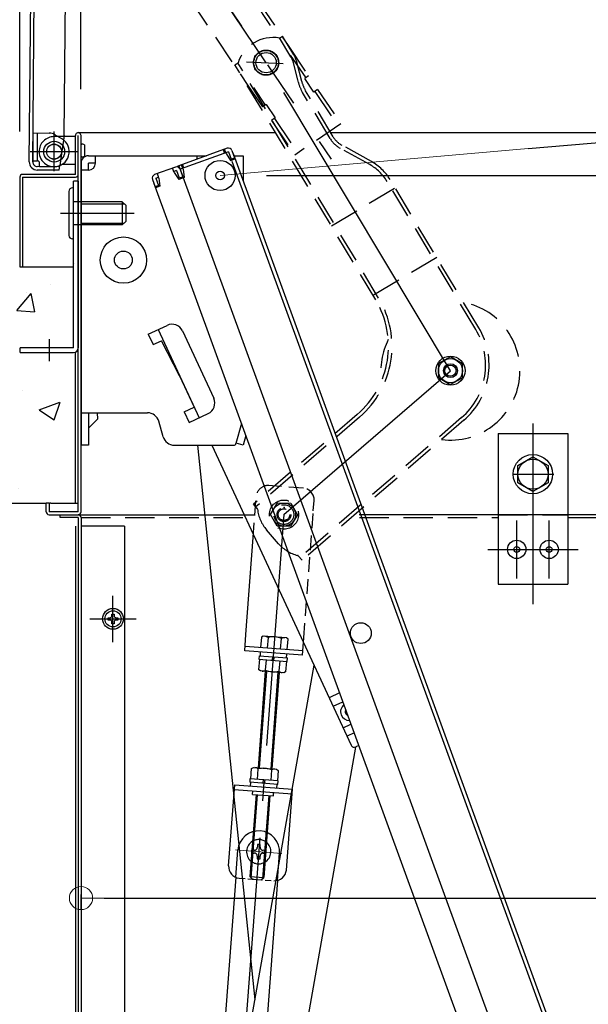
# Model space of a CAD drawing. Extents: x -4891 to -891, y -204 to 2566.
# Drawn here: x -3146 to -3023, y 1721 to 1934 of the extents above; entities that cross this region are included whole.
import ezdxf

# ---------------------------------------------------------------- set-up
doc = ezdxf.new("R2010")
doc.units = 0
doc.header["$LTSCALE"] = 10
doc.header["$MEASUREMENT"] = 0
for name, pattern in [('CENTER', [12, 5, -0.8, 0.4, -0.8, 5]), ('HIDDEN', [9.525, 6.35, -3.175]), ('HIDDEN2', [0.1875, 0.125, -0.0625]), ('KIN-CENTER3', [10, 7, -1, 1, -1]), ('KIN-HIDDEN2', [4.5, 3, -1.5]), ('KIN-HIDDEN3', [2, 1.5, -0.5])]:
    doc.linetypes.add(name, pattern=pattern)
doc.layers.get('0').update_dxf_attribs({"color": 4, "linetype": 'CONTINUOUS'})
doc.layers.get('DEFPOINTS').update_dxf_attribs({"linetype": 'CONTINUOUS'})
for name, color, linetype in [('02壁', 9, 'CONTINUOUS'), ('2', 4, 'CONTINUOUS'), ('CYA_M', 4, 'CONTINUOUS'), ('CYA_SSD', 134, 'KIN-HIDDEN2'), ('GRE_M', 3, 'CONTINUOUS'), ('HIDDEN', 3, 'HIDDEN'), ('ke-su', 7, 'CONTINUOUS'), ('MAZ_M', 6, 'CONTINUOUS'), ('MAZ_SS', 214, 'CONTINUOUS'), ('PARTS2', 210, 'KIN-HIDDEN3'), ('PARTS_SIN', 171, 'KIN-CENTER3'), ('RED_M', 1, 'CONTINUOUS'), ('rink1', 7, 'CONTINUOUS'), ('YEL_SSD', 53, 'KIN-HIDDEN2'), ('ナベ小ネジ', 7, 'CONTINUOUS'), ('中心線', 230, 'CENTER'), ('平座金', 7, 'CONTINUOUS'), ('本体受け', 7, 'CONTINUOUS')]:
    doc.layers.add(name, color=color, linetype=linetype)
doc.layers.add('CENTER', color=5, linetype='CENTER', lineweight=18)
doc.layers.add('SUNPOU', color=7, linetype='CONTINUOUS', lineweight=18)
doc.styles.get("Standard").update_dxf_attribs({"font": 'simplex.shx', "width": 0.7, "bigfont": 'bigfont.shx'})
doc.dimstyles.new('一般寸法', dxfattribs={"dimscale": 5, "dimtxt": 3.5, "dimasz": 1, "dimexe": 0.5, "dimexo": 2, "dimgap": 0.5, "dimtad": 1, "dimzin": 9, "dimdsep": 46, "dimtxsty": 'Standard', "dimblk1": 'ORIGIN', "dimblk2": 'ORIGIN', "dimsah": 1, "dimcen": 1, "dimclrd": 11, "dimclre": 11, "dimclrt": 2, "dimadec": 0, "dimazin": 2, "dimtfac": 1, "dimtmove": 2, "dimatfit": 3, "dimldrblk": 'OPEN', "dimfxl": 0, "dimtolj": 1, "dimtzin": 9, "dimarcsym": 0})

# ---------------------------------------------------------------- blocks, each defined once
blk = doc.blocks.new('_ORIGIN')
at = {"color": 0, "linetype": 'ByBlock'}
blk.add_line((0, 0), (-1, 0), dxfattribs=at)
blk.add_circle((0, 0), 0.5, dxfattribs=at)
blk = doc.blocks.new('*D48')
at = {"layer": 'DEFPOINTS', "color": 0}
for p in [(-3204.33, 1900.73), (-3145.25, 1900.73), (-3165.42, 1898.23)]:
    blk.add_point(p, dxfattribs=at)
at = {"layer": 'SUNPOU', "color": 11, "lineweight": -2}
for p, q in [((-3204.33, 1905.73), (-3204.33, 1910.73)), ((-3155.25, 1900.73), (-3206.83, 1900.73)), ((-3204.33, 1898.23), (-3204.33, 1900.73)), ((-3175.42, 1898.23), (-3206.83, 1898.23)), ((-3204.33, 1893.23), (-3204.33, 1888.23))]:
    blk.add_line(p, q, dxfattribs=at)
at = {"layer": 'SUNPOU', "color": 11, "lineweight": -2, "xscale": 5, "yscale": 5, "zscale": 5}
for p, rotation in [((-3204.33, 1900.73), 270), ((-3204.33, 1898.23), 90)]:
    blk.add_blockref('_ORIGIN', p, dxfattribs=dict(at, rotation=rotation))
at = {"layer": 'SUNPOU', "color": 2, "insert": (-3209.38, 1908.23), "char_height": 17.5, "attachment_point": 5, "rotation": 90}
blk.add_mtext('\\A1;5', dxfattribs=at)
blk = doc.blocks.new('_OPEN')
at = {"color": 0, "linetype": 'ByBlock'}
for p, q in [((-1, 0.167), (0, 0)), ((0, 0), (-1, -0.167)), ((0, 0), (-1, 0))]:
    blk.add_line(p, q, dxfattribs=at)
blk = doc.blocks.new('*D49')
at = {"layer": 'DEFPOINTS', "color": 0}
for p in [(-3165.42, 1898.23), (-3204.33, 1602.16), (-3140.7, 1602.16)]:
    blk.add_point(p, dxfattribs=at)
at = {"layer": 'SUNPOU', "color": 11, "lineweight": -2}
for p, q in [((-3175.42, 1898.23), (-3206.83, 1898.23)), ((-3204.33, 1893.23), (-3204.33, 1607.16)), ((-3150.7, 1602.16), (-3206.83, 1602.16))]:
    blk.add_line(p, q, dxfattribs=at)
at = {"layer": 'SUNPOU', "color": 11, "lineweight": -2, "xscale": 5, "yscale": 5, "zscale": 5}
for p, rotation in [((-3204.33, 1898.23), 90), ((-3204.33, 1602.16), 270)]:
    blk.add_blockref('_ORIGIN', p, dxfattribs=dict(at, rotation=rotation))
at = {"layer": 'SUNPOU', "color": 2, "insert": (-3215.58, 1750.2), "char_height": 17.5, "attachment_point": 5, "rotation": 90}
blk.add_mtext('\\A1;H', dxfattribs=at)
blk = doc.blocks.new('*D51')
at = {"layer": 'DEFPOINTS', "color": 0}
for p in [(-2832.65, 1782.23), (-3132.65, 1755.2), (-2832.65, 1744.43)]:
    blk.add_point(p, dxfattribs=at)
at = {"layer": 'SUNPOU', "color": 11, "lineweight": -2}
for p, q in [((-2832.65, 1772.23), (-2832.65, 1741.93)), ((-3132.65, 1745.2), (-3132.65, 1741.93)), ((-3127.65, 1744.43), (-2837.65, 1744.43))]:
    blk.add_line(p, q, dxfattribs=at)
at = {"layer": 'SUNPOU', "color": 11, "lineweight": -2, "xscale": 5, "yscale": 5, "zscale": 5, "rotation": 180}
blk.add_blockref('_ORIGIN', (-3132.65, 1744.43), dxfattribs=at)
at = {"layer": 'SUNPOU', "color": 11, "lineweight": -2, "xscale": 5, "yscale": 5, "zscale": 5}
blk.add_blockref('_ORIGIN', (-2832.65, 1744.43), dxfattribs=at)
at = {"layer": 'SUNPOU', "color": 2, "insert": (-2982.65, 1755.68), "char_height": 17.5, "attachment_point": 5}
blk.add_mtext('\\A1;600', dxfattribs=at)
blk = doc.blocks.new('*D73')
at = {"layer": 'DEFPOINTS', "color": 0}
for p in [(-3102.65, 1900.48), (-2933.24, 500.58), (-2687.42, 500.58)]:
    blk.add_point(p, dxfattribs=at)
at = {"layer": 'SUNPOU', "color": 11, "lineweight": -2}
for p, q in [((-3092.65, 1900.48), (-2684.92, 1900.48)), ((-2687.42, 1895.48), (-2687.42, 505.58)), ((-2923.24, 500.58), (-2684.92, 500.58))]:
    blk.add_line(p, q, dxfattribs=at)
at = {"layer": 'SUNPOU', "color": 11, "lineweight": -2, "xscale": 5, "yscale": 5, "zscale": 5}
for p, rotation in [((-2687.42, 1900.48), 90), ((-2687.42, 500.58), 270)]:
    blk.add_blockref('_ORIGIN', p, dxfattribs=dict(at, rotation=rotation))
at = {"layer": 'SUNPOU', "color": 2, "insert": (-2698.67, 1200.53), "char_height": 17.5, "attachment_point": 5, "rotation": 90}
blk.add_mtext('\\A1;2800', dxfattribs=at)
blk = doc.blocks.new('*D63')
at = {"layer": 'DEFPOINTS', "color": 0}
for p in [(-2927.02, 1915.84), (-3046.11, 1905.42), (-2923.28, 501.45)]:
    blk.add_point(p, dxfattribs=at)
at = {"layer": 'SUNPOU', "color": 11, "lineweight": -2}
for p, q in [((-3036.15, 1906.3), (-2924.53, 1916.06)), ((-2804.63, 516.85), (-2926.59, 1910.86)), ((-2913.31, 502.32), (-2801.7, 512.09))]:
    blk.add_line(p, q, dxfattribs=at)
at = {"layer": 'SUNPOU', "color": 11, "lineweight": -2, "xscale": 5, "yscale": 5, "zscale": 5}
for p, rotation in [((-2927.02, 1915.84), 94.99999999999979), ((-2804.19, 511.87), 274.9999999999998)]:
    blk.add_blockref('_ORIGIN', p, dxfattribs=dict(at, rotation=rotation))
at = {"layer": 'SUNPOU', "color": 2, "insert": (-2854.4, 1214.84), "char_height": 17.5, "attachment_point": 5, "rotation": 275}
blk.add_mtext('\\A1;2819', dxfattribs=at)
blk = doc.blocks.new('*D64')
at = {"layer": 'DEFPOINTS', "color": 0}
for p in [(-2973.06, 1911.82), (-3046.18, 1905.42), (-3027.95, 1697.04)]:
    blk.add_point(p, dxfattribs=at)
at = {"layer": 'SUNPOU', "color": 11, "lineweight": -2}
for p, q in [((-3036.21, 1906.29), (-2970.57, 1912.03)), ((-2955.26, 1708.42), (-2972.62, 1906.83)), ((-3017.98, 1697.91), (-2952.34, 1703.66))]:
    blk.add_line(p, q, dxfattribs=at)
at = {"layer": 'SUNPOU', "color": 11, "lineweight": -2, "xscale": 5, "yscale": 5, "zscale": 5}
for p, rotation in [((-2973.06, 1911.82), 95.0000000000001), ((-2954.83, 1703.44), 275.0000000000001)]:
    blk.add_blockref('_ORIGIN', p, dxfattribs=dict(at, rotation=rotation))
at = {"layer": 'SUNPOU', "color": 2, "insert": (-2952.74, 1808.61), "char_height": 17.5, "attachment_point": 5, "rotation": 275}
blk.add_mtext('\\A1;418', dxfattribs=at)
blk = doc.blocks.new('*D80')
at = {"layer": 'DEFPOINTS', "color": 0}
for p in [(-2832.65, 2313.97), (-3132.65, 1909.13), (-2832.65, 1909.13)]:
    blk.add_point(p, dxfattribs=at)
at = {"layer": 'SUNPOU', "color": 11, "lineweight": -2}
for p, q in [((-3132.65, 1919.13), (-3132.65, 2316.47)), ((-2832.65, 1919.13), (-2832.65, 2316.47)), ((-3127.65, 2313.97), (-2837.65, 2313.97))]:
    blk.add_line(p, q, dxfattribs=at)
at = {"layer": 'SUNPOU', "color": 11, "lineweight": -2, "xscale": 5, "yscale": 5, "zscale": 5, "rotation": 180}
blk.add_blockref('_ORIGIN', (-3132.65, 2313.97), dxfattribs=at)
at = {"layer": 'SUNPOU', "color": 11, "lineweight": -2, "xscale": 5, "yscale": 5, "zscale": 5}
blk.add_blockref('_ORIGIN', (-2832.65, 2313.97), dxfattribs=at)
at = {"layer": 'SUNPOU', "color": 2, "insert": (-2982.65, 2325.22), "char_height": 17.5, "attachment_point": 5}
blk.add_mtext('\\A1;開口寸法\u3000600', dxfattribs=at)
blk = doc.blocks.new('*D81')
at = {"layer": 'DEFPOINTS', "color": 0}
for p in [(-2819.45, 2354.05), (-3145.85, 1899.96), (-2819.45, 1900)]:
    blk.add_point(p, dxfattribs=at)
at = {"layer": 'SUNPOU', "color": 11, "lineweight": -2}
for p, q in [((-3145.85, 1909.96), (-3145.85, 2356.55)), ((-2819.45, 1910), (-2819.45, 2356.55)), ((-3140.85, 2354.05), (-2824.45, 2354.05))]:
    blk.add_line(p, q, dxfattribs=at)
at = {"layer": 'SUNPOU', "color": 11, "lineweight": -2, "xscale": 5, "yscale": 5, "zscale": 5, "rotation": 180}
blk.add_blockref('_ORIGIN', (-3145.85, 2354.05), dxfattribs=at)
at = {"layer": 'SUNPOU', "color": 11, "lineweight": -2, "xscale": 5, "yscale": 5, "zscale": 5}
blk.add_blockref('_ORIGIN', (-2819.45, 2354.05), dxfattribs=at)
at = {"layer": 'SUNPOU', "color": 2, "insert": (-2982.65, 2365.3), "char_height": 17.5, "attachment_point": 5}
blk.add_mtext('\\A1;枠寸法\u3000653', dxfattribs=at)

msp = doc.modelspace()

# ---------------------------------------------------------------- hatches: boundary and pattern name
at = {"layer": '02壁', "linetype": 'Continuous', "ltscale": 0.5}
h = msp.add_hatch(dxfattribs=at)
h.set_pattern_fill('AR-CONC', color=256, scale=0.25, style=0)
h.set_pattern_definition([(50, (-2459.42, -3311.076), (45.54617, -3.98477), [4.7625, -52.3875]), (355, (-2459.42, -3311.076), (-8.8107, 47.76416), [3.81, -41.91]), (100.451, (-2455.625, -3311.408), (36.73563, 43.77917), [4.0475, -44.5225]), (46.1842, (-2459.42, -3298.376), (67.76976, -10.5106), [7.14375, -78.58125]), (96.6356, (-2453.77, -3299.25), (59.3511, 61.8564), [6.07125, -66.78375]), (351.184, (-2459.42, -3298.376), (59.35115, 61.8563), [5.715, -62.865]), (21, (-2453.07, -3301.55), (37.90372, -25.56638), [4.7625, -52.3875]), (326, (-2453.07, -3301.55), (15.4505, 46.047), [3.81, -41.91]), (71.4514, (-2449.91, -3303.68), (53.35412, 20.4807), [4.0475, -44.5225]), (37.5, (-2459.42, -3311.076), (0.77215, 21.13876), [0, -41.402, 0, -42.545, 0, -42.06875]), (7.5, (-2459.42, -3311.076), (16.70492, 25.04514), [0, -24.257, 0, -40.4495, 0, -16.03375]), (327.5, (-2473.581, -3311.076), (33.89765, -1.432186), [0, -15.875, 0, -49.53, 0, -65.7225]), (317.5, (-2479.93, -3311.076), (37.0323, 6.35662), [0, -20.6375, 0, -32.893, 0, -46.6725])])
h.paths.add_polyline_path([(-3263.152, 1896.1631), (-3303.6326, 1896.1631), (-3303.6326, 1829.6631), (-3196.652, 1829.6631)])
h.paths.add_polyline_path([(-3252.9699, 1896.1631), (-3263.152, 1896.1631), (-3196.652, 1829.6631), (-3186.4703, 1829.6631)])
h.paths.add_polyline_path([(-3242.7877, 1896.1631), (-3252.9699, 1896.1631), (-3186.4703, 1829.6631), (-3176.2881, 1829.6631)])
h.paths.add_polyline_path([(-3134.2964, 1880.9131), (-3145.9464, 1880.9131), (-3145.9464, 1896.1631), (-3242.7877, 1896.1631), (-3176.2881, 1829.6631), (-3140.1964, 1829.6631), (-3140.1964, 1829.9131), (-3139.5964, 1829.9131), (-3139.5964, 1829.8296, -0.10324372), (-3139.1964, 1829.9131), (-3133.2964, 1829.9131), (-3133.2964, 1833.0381), (-3133.6589, 1832.4103), (-3136.1839, 1832.4103), (-3136.4771, 1832.9181, -0.94585253), (-3136.4771, 1839.408), (-3136.1839, 1839.9159), (-3133.6589, 1839.9159), (-3133.2964, 1839.288), (-3133.2964, 1892.4784), (-3134.2964, 1892.4784), (-3134.2964, 1886.9131)])
h.paths.add_polyline_path([(-3251.0012, 1852.1392), (-3251.0012, 1876.1869), (-3236.0012, 1876.1869), (-3236.0012, 1852.1392)], flags=25)

# ---------------------------------------------------------------- linework, layer by layer
for p, q in [((-3143.8158, 1903.4252), (-3141.0888, 2215.9133)), ((-3143.0658, 1903.4186), (-3140.3388, 2215.9067)), ((-3136.2658, 1909.128), (-3135.7802, 1964.7624)), ((-3143.0113, 1909.6684), (-3139.5114, 1909.6379)), ((-3142.0637, 1903.6599), (-3142.0113, 1909.6597)), ((-3138.4464, 1901.4283), (-3138.4464, 1909.9665)), ((-3136.2658, 1909.128), (-3136.2563, 1910.2095)), ((-3133.2464, 1909.7284), (-3090.6748, 1909.7284)), ((-3078.7916, 1909.7284), (-2832.0464, 1909.7284)), ((-3134.4464, 1908.8784), (-3138.4464, 1908.8784)), ((-3136.7969, 1908.4291), (-3138.2644, 1909.292)), ((-3136.2658, 1909.128), (-3137.1875, 1902.6321)), ((-3133.8464, 1900.7284), (-3133.8464, 1909.1284)), ((-3133.2464, 1827.8284), (-3133.2464, 1909.1284)), ((-3132.6464, 1827.8284), (-3132.6464, 1909.1284)), ((-3101.1145, 1906.3569), (-3111.5451, 1902.5604)), ((-3100.8409, 1905.6051), (-3111.2715, 1901.8087)), ((-3101.6632, 1905.3058), (-3101.9368, 1906.0576)), ((-3101.4282, 1905.3913), (-3101.7018, 1906.1431)), ((-3101.3598, 1905.2034), (-3101.4282, 1905.3913)), ((-3100.8409, 1905.6051), (-3100.2595, 1904.0076)), ((-3100.0892, 1905.8787), (-3099.5077, 1904.2812)), ((-3099.8498, 1905.2209), (-3028.0768, 1708.0264)), ((-3143.0637, 1903.6686), (-3142.0637, 1903.6599)), ((-3141.5746, 1902.4056), (-3141.5681, 1903.1556)), ((-3132.6464, 1903.1284), (-3132.6464, 1842.2284)), ((-3132.6464, 1903.1284), (-3132.6464, 1842.2284)), ((-3131.0464, 1904.7284), (-3105.5886, 1904.7284)), ((-3131.0464, 1901.6284), (-3131.0464, 1903.1284)), ((-3129.5464, 1903.1284), (-3131.0464, 1903.1284)), ((-3129.5464, 1903.1284), (-3129.5464, 1904.7284)), ((-3107.6464, 1904.7284), (-3107.6464, 1903.9795)), ((-3101.3598, 1905.2034), (-3100.3619, 1903.7043)), ((-3100.3619, 1903.7043), (-3099.4222, 1904.0463)), ((-3100.2595, 1904.0076), (-3099.5077, 1904.2812)), ((-3100.0885, 1903.5378), (-3028.8286, 1707.7528)), ((-3099.6705, 1904.7284), (-3097.6464, 1904.7284)), ((-3097.6464, 1904.7284), (-3097.6464, 1899.1672)), ((-3137.3313, 1901.6185), (-3142.0811, 1901.66)), ((-3137.2248, 1902.3676), (-3142.0746, 1902.41)), ((-3141.5746, 1902.4056), (-3138.4747, 1902.3785)), ((-3137.3313, 1901.6185), (-3137.1875, 1902.6321)), ((-3133.8464, 1902.8784), (-3136.1014, 1902.8784)), ((-3131.0464, 1901.6284), (-3132.6464, 1901.6284)), ((-3112.2969, 1902.2868), (-3116.7604, 1900.6622)), ((-3112.5422, 1901.1334), (-3112.8842, 1902.0731)), ((-3112.0233, 1901.5351), (-3112.6106, 1901.3213)), ((-3112.5422, 1901.1334), (-3111.5443, 1899.6343)), ((-3112.0233, 1901.5351), (-3111.4418, 1899.9376)), ((-3111.5451, 1902.5604), (-3032.3675, 1685.0216)), ((-3111.2715, 1901.8087), (-3110.6901, 1900.2112)), ((-3111.2715, 1901.8087), (-3110.6901, 1900.2112)), ((-3111.0321, 1901.1509), (-3110.6901, 1900.2112)), ((-3110.6842, 1902.0224), (-3110.9578, 1902.7742)), ((-3110.4493, 1902.1079), (-3110.7229, 1902.8597)), ((-3110.6158, 1901.8345), (-3110.6842, 1902.0224)), ((-3110.6158, 1901.8345), (-3110.4166, 1900.0447)), ((-3145.8464, 1900.1284), (-3145.8464, 1880.7284)), ((-3133.8464, 1900.7284), (-3145.2464, 1900.7284)), ((-3145.2464, 1900.1284), (-3145.2464, 1880.7284)), ((-3145.2464, 1900.1284), (-3133.8464, 1900.1284)), ((-3134.2464, 1863.2284), (-3134.2464, 1899.2284)), ((-3133.2464, 1899.2284), (-3134.2464, 1899.2284)), ((-3133.2464, 1899.2284), (-3133.2464, 1863.2284)), ((-3117.2386, 1899.6368), (-3116.6571, 1898.0394)), ((-3116.9991, 1898.9791), (-3038.3345, 1682.8498)), ((-3116.9991, 1898.9791), (-3116.6571, 1898.0394)), ((-3116.4868, 1899.9105), (-3115.8995, 1900.1242)), ((-3116.4868, 1899.9105), (-3115.9054, 1898.313)), ((-3115.8311, 1899.9363), (-3116.1731, 1900.876)), ((-3115.8311, 1899.9363), (-3115.6319, 1898.1465)), ((-3110.4166, 1900.0447), (-3111.5443, 1899.6343)), ((-3111.4418, 1899.9376), (-3110.6901, 1900.2112)), ((-3110.4166, 1900.0447), (-3110.6046, 1899.9763)), ((-3115.9054, 1898.313), (-3116.6571, 1898.0394)), ((-3115.6319, 1898.1465), (-3116.5716, 1897.8044)), ((-3145.8464, 1880.7284), (-3134.2464, 1880.7284)), ((-3118.1593, 1866.2165), (-3114.0776, 1868.1111)), ((-3118.1593, 1866.2165), (-3117.1067, 1863.9489)), ((-3110.7574, 1866.8961), (-3104.0209, 1852.3834)), ((-3117.1067, 1863.9489), (-3115.2848, 1864.7946)), ((-3111.3964, 1857.2284), (-3115.2848, 1864.7946)), ((-3133.8464, 1829.7284), (-3133.8464, 1862.3119)), ((-3111.3964, 1857.2284), (-3108.2386, 1850.4256)), ((-3110.3702, 1849.4362), (-3108.2386, 1850.4256)), ((-3132.6464, 1849.2284), (-3118.2821, 1849.2284)), ((-3131.0464, 1849.2284), (-3131.0464, 1842.2284)), ((-3131.0464, 1845.9288), (-3129.1163, 1847.8589)), ((-3129.1641, 1849.2284), (-3129.1163, 1847.8589)), ((-3110.3702, 1849.4362), (-3109.3176, 1847.1685)), ((-3109.3176, 1847.1685), (-3105.2359, 1849.0632)), ((-3114.9144, 1844.0416), (-3115.8783, 1847.4152)), ((-3098.0536, 1846.9265), (-3099.2131, 1842.599)), ((-3097.0995, 1844.3053), (-3097.656, 1842.2284)), ((-3131.0464, 1842.2284), (-3132.6464, 1842.2284)), ((-3112.5106, 1842.2284), (-3102.6975, 1842.2284)), ((-3112.5106, 1842.2284), (-3099.6961, 1842.2284)), ((-3095.1103, 1722.4742), (-3107.4494, 1842.2284)), ((-3097.656, 1842.2284), (-3099.2015, 1842.6425)), ((-3139.5464, 1829.7284), (-3140.1464, 1829.7284)), ((-3140.1464, 1827.8284), (-3140.1464, 1829.7284)), ((-3139.5464, 1829.7284), (-3139.5464, 1827.8284)), ((-3139.1464, 1829.7284), (-3133.2464, 1829.7284)), ((-3133.2464, 1827.8284), (-3139.5464, 1827.8284)), ((-3139.5464, 1827.2284), (-3132.6464, 1827.2284)), ((-3137.1464, 1826.6284), (-3137.1464, 1827.2284)), ((-3132.6464, 1827.2284), (-3095.1538, 1827.2284)), ((-2832.6464, 1827.2284), (-3072.6421, 1827.2284)), ((-3096.1656, 1716.4893), (-3082.3692, 1794.7326)), ((-3076.8776, 1788.7459), (-3079.1073, 1787.7102)), ((-3078.2811, 1785.8723), (-3076.1859, 1786.8456)), ((-3076.1217, 1781.2233), (-3074.4262, 1782.0109)), ((-3073.7345, 1780.1105), (-3075.2502, 1779.4065)), ((-3073.4043, 1777.0456), (-3084.4265, 1714.5358)), ((-3072.7314, 1777.3545), (-3073.339, 1777.0723)), ((-3096.1918, 1770.1816), (-3096.2478, 1769.4338)), ((-3090.1089, 1769.726), (-3096.1918, 1770.1816)), ((-3093.2743, 1769.9631), (-3093.4621, 1769.225)), ((-3093.0824, 1769.1966), (-3092.8945, 1769.9346)), ((-3090.1649, 1768.9781), (-3090.1089, 1769.726))]:
    msp.add_line(p, q)
at = {"ltscale": 4}
for p, q in [((-3116.0321, 1867.2039), (-3107.1854, 1848.1583)), ((-3104.431, 1842.2284), (-3074.3351, 1777.4365))]:
    msp.add_line(p, q, dxfattribs=at)
for centre, radius in [((-3138.4287, 1905.6284), 2.25), ((-3138.4464, 1905.6284), 1.625), ((-3138.4464, 1905.6284), 1.6), ((-3102.6464, 1900.4784), 3.25), ((-3102.6464, 1900.4784), 0.95), ((-3123.5055, 1882.2246), 5), ((-3123.5055, 1882.2246), 1.925), ((-3072.2897, 1801.651), 2.25)]:
    msp.add_circle(centre, radius)
for centre, radius, start, end in [((-3139.5332, 1907.138), 2.5, 59.500046, 89.5), ((-3133.2464, 1909.1284), 0.6, 359.999985, 179.999985), ((-3138.4464, 1905.6284), 3.25, 90, 180.000015), ((-3138.4464, 1905.6284), 3.25, 269.500015, 59.500122), ((-3138.4464, 1905.6284), 3.25, 180.000015, 294.07074), ((-3100.8409, 1905.6051), 0.8, 20, 110), ((-3142.0659, 1903.4099), 1.75, 179.5, 269.500015), ((-3142.0659, 1903.4099), 1, 179.5, 269.500015), ((-3142.0681, 1903.1599), 0.5, 359.499985, 89.5), ((-3132.2964, 1905.0534), 0.555, 222.941544, 222.942627), ((-3131.0464, 1903.1284), 1.6, 90, 180), ((-3131.0464, 1903.1284), 1.5, 270, 0), ((-3112.0233, 1901.5351), 0.8, 20, 110), ((-3111.2715, 1901.8087), 0.8, 110, 140), ((-3145.2464, 1900.1284), 0.6, 90, 179.999985), ((-3133.8464, 1900.7284), 0.6, 270, 0), ((-3116.4868, 1899.9105), 0.8, 110, 200), ((-3113.025, 1865.8435), 2.5, 24.9, 114.9), ((-3106.2885, 1851.3308), 2.5, 294.9, 24.9), ((-3118.2821, 1846.7284), 2.5, 15.945396, 90), ((-3112.5106, 1844.7284), 2.5, 195.945396, 270), ((-3099.6961, 1842.7284), 0.5, 270, 345), ((-3139.1464, 1828.7284), 1, 90, 113.579727), ((-3139.5464, 1827.8284), 0.6, 179.999985, 270), ((-3133.2464, 1827.8284), 0.6, 270, 0), ((-3074.7753, 1784.6747), 1.875, 128.115895, 271.884105), ((-3074.7753, 1784.6747), 0.875, 151.782153, 248.217847), ((-3073.6549, 1777.7525), 0.75, 204.914913, 294.914913)]:
    msp.add_arc(centre, radius, start, end)
at = {"layer": '02壁'}
msp.add_line((-3092.7211, 1924.8432), (-3133.0555, 1984.7844), dxfattribs=at)
at = {"layer": '02壁', "linetype": 'Continuous', "ltscale": 0.5}
msp.add_line((-3140.1964, 1829.6631), (-3303.6326, 1829.6631), dxfattribs=at)
at = {"layer": '2'}
for p, q in [((-3132.6464, 1903.0631), (-3132.6464, 1842.1631)), ((-3132.6464, 1903.0631), (-3132.6464, 1842.1631)), ((-3132.6464, 1903.0631), (-3132.6464, 1842.1631)), ((-3099.2385, 1748.9149), (-3098.799, 1754.7833)), ((-3090.2636, 1748.2428), (-3089.8242, 1754.1112)), ((-3099.2385, 1748.9149), (-3113.9353, 1553.1726)), ((-3090.2636, 1748.2428), (-3104.9362, 1553.048))]:
    msp.add_line(p, q, dxfattribs=at)
for centre, radius, start, end in [((-3132.2964, 1904.9881), 0.555, 222.941544, 222.942627), ((-3132.2964, 1904.9881), 0.555, 222.941544, 222.942627), ((-3094.3117, 1754.4473), 4.4999, 355.717236, 175.717236)]:
    msp.add_arc(centre, radius, start, end, dxfattribs=at)
at = {"layer": 'CENTER'}
msp.add_line((-3099.2977, 1754.8207), (-3089.3256, 1754.0739), dxfattribs=at)
at = {"layer": 'CYA_M', "linetype": 'Continuous'}
msp.add_line((-3133.8464, 1908.8784), (-3134.4464, 1908.8784), dxfattribs=at)
at = {"layer": 'CYA_M'}
for p, q in [((-3133.8464, 1908.8784), (-3134.4464, 1908.8784)), ((-3133.8464, 1902.8784), (-3133.8464, 1908.8784)), ((-3133.8464, 1902.8784), (-3133.8464, 1908.8784)), ((-3131.8884, 1907.0784), (-3131.8884, 1904.6784)), ((-3131.8884, 1907.0784), (-3131.8884, 1904.6784)), ((-3134.2464, 1863.2284), (-3145.7464, 1863.2284)), ((-3145.7464, 1862.2284), (-3145.7464, 1863.2284)), ((-3145.7464, 1862.2284), (-3134.2464, 1862.2284)), ((-3133.2464, 1826.6284), (-3137.1464, 1826.6284)), ((-3133.2464, 1826.6284), (-3133.2464, 1629.6631)), ((-3132.6464, 1826.6284), (-3132.6464, 1824.7284)), ((-3133.8464, 1824.7284), (-3133.8464, 1637.6631)), ((-3132.6464, 1824.7284), (-3132.6464, 1672.1631)), ((-3123.2464, 1824.7284), (-3132.6464, 1824.7284)), ((-3123.2464, 1824.7284), (-3123.2464, 1672.1631))]:
    msp.add_line(p, q, dxfattribs=at)
for centre, radius, start, end in [((-3132.2934, 1906.7034), 0.555, 42.941544, 129.498291), ((-3132.2934, 1906.7034), 0.555, 42.941544, 129.498291), ((-3132.2934, 1905.0534), 0.555, 230.501694, 317.058441), ((-3132.2934, 1905.0534), 0.555, 230.501694, 317.058441), ((-3136.1014, 1900.3784), 2.5, 90.000015, 114.070572), ((-3134.2464, 1863.2284), 1, 270, 0), ((-3133.2464, 1826.6284), 0.6, 0, 90)]:
    msp.add_arc(centre, radius, start, end, dxfattribs=at)
at = {"layer": 'CYA_SSD'}
msp.add_line((-3088.7412, 1929.676), (-3087.822, 1928.31), dxfattribs=at)
for centre, radius in [((-3092.7211, 1924.8432), 2.725), ((-3092.7223, 1924.8435), 2.65)]:
    msp.add_circle(centre, radius, dxfattribs=at)
at = {"layer": 'GRE_M'}
for p, q in [((-3042.6464, 1844.7284), (-3042.6464, 1812.2284)), ((-3042.6464, 1844.7284), (-3027.6464, 1844.7284)), ((-3027.6464, 1844.7284), (-3027.6464, 1812.2284)), ((-3042.6464, 1812.2284), (-3027.6464, 1812.2284))]:
    msp.add_line(p, q, dxfattribs=at)
at = {"layer": 'HIDDEN', "ltscale": 0.1}
for p, q in [((-3091.3703, 1833.4482), (-3092.1516, 1833.5067)), ((-3090.4873, 1833.3821), (-3091.3703, 1833.4482))]:
    msp.add_line(p, q, dxfattribs=at)
at = {"layer": 'HIDDEN', "ltscale": 0.05}
for p, q in [((-3084.6725, 1832.9466), (-3090.4873, 1833.3821)), ((-3095.4986, 1822.2901), (-3094.8313, 1831.2004)), ((-3082.5325, 1828.0466), (-3082.3662, 1830.2669)), ((-3084.5876, 1800.6034), (-3082.5325, 1828.0466))]:
    msp.add_line(p, q, dxfattribs=at)
at = {"layer": 'HIDDEN', "linetype": 'ByBlock', "ltscale": 0.1}
for p, q in [((-3097.0674, 1801.3409), (-3095.4986, 1822.2901)), ((-3097.333, 1797.7939), (-3097.0674, 1801.3409)), ((-3093.7345, 1800.8103), (-3093.9045, 1798.54)), ((-3093.3321, 1801.0041), (-3093.7345, 1800.8103)), ((-3088.3461, 1800.6307), (-3093.3321, 1801.0041)), ((-3092.2951, 1800.7025), (-3092.4651, 1798.4322)), ((-3089.5865, 1798.2166), (-3089.4164, 1800.487)), ((-3087.9771, 1800.3792), (-3088.3461, 1800.6307)), ((-3088.1471, 1798.1088), (-3087.9771, 1800.3792)), ((-3084.8679, 1796.8604), (-3084.5876, 1800.6034)), ((-3084.8679, 1796.8604), (-3097.333, 1797.7939)), ((-3084.7932, 1797.8577), (-3097.2583, 1798.7911)), ((-3093.9675, 1797.542), (-3094.0273, 1796.7442)), ((-3093.9675, 1797.542), (-3094.0273, 1796.7442)), ((-3093.9675, 1797.542), (-3094.0273, 1796.7442)), ((-3093.9675, 1797.542), (-3094.0273, 1796.7442)), ((-3088.2933, 1796.3146), (-3088.2336, 1797.1124)), ((-3088.2933, 1796.3146), (-3088.2336, 1797.1124)), ((-3088.2933, 1796.3146), (-3088.2336, 1797.1124)), ((-3088.2933, 1796.3146), (-3088.2336, 1797.1124)), ((-3094.265, 1793.7268), (-3094.095, 1795.9971)), ((-3094.265, 1793.7268), (-3094.095, 1795.9971)), ((-3094.265, 1793.7268), (-3094.095, 1795.9971)), ((-3094.265, 1793.7268), (-3094.095, 1795.9971)), ((-3094.2018, 1796.7573), (-3094.2578, 1796.0093)), ((-3094.2018, 1796.7573), (-3094.2578, 1796.0093)), ((-3094.2018, 1796.7573), (-3094.2578, 1796.0093)), ((-3094.2018, 1796.7573), (-3094.2578, 1796.0093)), ((-3094.2578, 1796.0093), (-3088.1748, 1795.5538)), ((-3094.2578, 1796.0093), (-3088.1748, 1795.5538)), ((-3094.2578, 1796.0093), (-3088.1748, 1795.5538)), ((-3094.2578, 1796.0093), (-3088.1748, 1795.5538)), ((-3094.2018, 1796.7573), (-3088.1188, 1796.3016)), ((-3094.2018, 1796.7573), (-3088.1188, 1796.3016)), ((-3094.2018, 1796.7573), (-3088.1188, 1796.3016)), ((-3094.2018, 1796.7573), (-3088.1188, 1796.3016)), ((-3092.8257, 1793.619), (-3092.6556, 1795.8893)), ((-3092.8257, 1793.619), (-3092.6556, 1795.8893)), ((-3092.8257, 1793.619), (-3092.6556, 1795.8893)), ((-3092.8257, 1793.619), (-3092.6556, 1795.8893)), ((-3091.2842, 1796.5387), (-3091.4721, 1795.8007)), ((-3091.2842, 1796.5387), (-3091.4721, 1795.8007)), ((-3091.2842, 1796.5387), (-3091.4721, 1795.8007)), ((-3091.2842, 1796.5387), (-3091.4721, 1795.8007)), ((-3091.0924, 1795.7723), (-3090.9045, 1796.5103)), ((-3091.0924, 1795.7723), (-3090.9045, 1796.5103)), ((-3091.0924, 1795.7723), (-3090.9045, 1796.5103)), ((-3091.0924, 1795.7723), (-3090.9045, 1796.5103)), ((-3089.7769, 1795.6738), (-3089.9473, 1793.3986)), ((-3089.7769, 1795.6738), (-3089.9473, 1793.3986)), ((-3089.7769, 1795.6738), (-3089.9473, 1793.3986)), ((-3089.7769, 1795.6738), (-3089.9473, 1793.3986)), ((-3088.3376, 1795.566), (-3088.5076, 1793.2956)), ((-3088.3376, 1795.566), (-3088.5076, 1793.2956)), ((-3088.3376, 1795.566), (-3088.5076, 1793.2956)), ((-3088.3376, 1795.566), (-3088.5076, 1793.2956)), ((-3088.1748, 1795.5538), (-3088.1188, 1796.3016)), ((-3088.1748, 1795.5538), (-3088.1188, 1796.3016)), ((-3088.1748, 1795.5538), (-3088.1188, 1796.3016)), ((-3088.1748, 1795.5538), (-3088.1188, 1796.3016)), ((-3092.8987, 1793.4005), (-3094.4595, 1772.5588)), ((-3093.896, 1793.4752), (-3094.265, 1793.7268)), ((-3093.896, 1793.4752), (-3094.265, 1793.7268)), ((-3093.896, 1793.4752), (-3094.265, 1793.7268)), ((-3093.896, 1793.4752), (-3094.265, 1793.7268)), ((-3092.6494, 1793.3819), (-3094.2102, 1772.5402)), ((-3088.91, 1793.1018), (-3093.896, 1793.4752)), ((-3088.91, 1793.1018), (-3093.896, 1793.4752)), ((-3088.91, 1793.1018), (-3093.896, 1793.4752)), ((-3088.91, 1793.1018), (-3093.896, 1793.4752)), ((-3090.1564, 1793.1952), (-3091.7172, 1772.3535)), ((-3089.9071, 1793.1765), (-3091.4679, 1772.3348)), ((-3088.5076, 1793.2956), (-3088.91, 1793.1018)), ((-3088.5076, 1793.2956), (-3088.91, 1793.1018)), ((-3088.5076, 1793.2956), (-3088.91, 1793.1018)), ((-3088.5076, 1793.2956), (-3088.91, 1793.1018))]:
    msp.add_line(p, q, dxfattribs=at)
at = {"layer": 'HIDDEN', "ltscale": 0.05}
for centre, start, end in [((-3092.3383, 1831.0137), 85.717236, 175.717236), ((-3084.8592, 1830.4536), 355.717236, 85.717236)]:
    msp.add_arc(centre, 2.5, start, end, dxfattribs=at)
at = {"layer": 'HIDDEN', "linetype": 'ByBlock', "ltscale": 0.1}
for centre, radius, start, end in [((-3093.0935, 1799.7048), 1.2779, 51.332989, 85.717236), ((-3091.1958, 1796.054), 4.7767, 68.129282, 103.30519), ((-3088.7755, 1799.3814), 1.2779, 85.717236, 120.101484), ((-3093.4666, 1794.7246), 1.2779, 265.717236, 300.101484), ((-3093.4666, 1794.7246), 1.2779, 265.717236, 300.101484), ((-3093.4666, 1794.7246), 1.2779, 265.717236, 300.101484), ((-3093.4666, 1794.7246), 1.2779, 265.717236, 300.101484), ((-3091.0463, 1798.0519), 4.7767, 248.129282, 283.30519), ((-3091.0463, 1798.0519), 4.7767, 248.129282, 283.30519), ((-3091.0463, 1798.0519), 4.7767, 248.129282, 283.30519), ((-3091.0463, 1798.0519), 4.7767, 248.129282, 283.30519), ((-3089.1485, 1794.4012), 1.2779, 231.332989, 265.717236), ((-3089.1485, 1794.4012), 1.2779, 231.332989, 265.717236), ((-3089.1485, 1794.4012), 1.2779, 231.332989, 265.717236), ((-3089.1485, 1794.4012), 1.2779, 231.332989, 265.717236)]:
    msp.add_arc(centre, radius, start, end, dxfattribs=at)
at = {"layer": 'ke-su', "color": 3, "linetype": 'HIDDEN', "ltscale": 0.1}
for p, q in [((-3116.6289, 1969.7768), (-3090.0044, 1930.2099)), ((-3115.7546, 1969.8209), (-3088.7412, 1929.676)), ((-3108.9527, 1938.2178), (-3096.6394, 1919.9188)), ((-3089.8392, 1930.1557), (-3089.1539, 1930.5656)), ((-3087.3663, 1926.1193), (-3089.7974, 1930.1804)), ((-3086.7228, 1926.5045), (-3089.1539, 1930.5656)), ((-3087.822, 1928.31), (-3083.5561, 1921.9705)), ((-3087.4985, 1926.4859), (-3084.1783, 1921.5518)), ((-3099.4516, 1924.4061), (-3098.7646, 1924.817)), ((-3069.0779, 1873.6113), (-3099.4516, 1924.4061)), ((-3068.4342, 1873.9962), (-3098.8079, 1924.791)), ((-3085.8852, 1921.1183), (-3086.8084, 1924.775)), ((-3085.0242, 1920.7716), (-3086.0812, 1924.9586)), ((-3085.7514, 1920.588), (-3085.8852, 1921.1183)), ((-3085.11, 1921.1115), (-3085.112, 1921.1194)), ((-3083.5561, 1921.9705), (-3084.3858, 1921.4122)), ((-3082.4318, 1918.5084), (-3084.3858, 1921.4122)), ((-3096.6394, 1919.9188), (-3093.512, 1915.2712)), ((-3095.4386, 1919.4778), (-3092.8897, 1915.6899)), ((-3078.9057, 1908.4575), (-3084.8336, 1918.3745)), ((-3078.2619, 1908.8423), (-3084.1899, 1918.7593)), ((-3081.6021, 1919.0667), (-3082.4318, 1918.5084)), ((-3082.2244, 1918.648), (-3077.1999, 1911.1811)), ((-3081.6021, 1919.0667), (-3076.5777, 1911.5998)), ((-3092.6823, 1915.8294), (-3093.512, 1915.2712)), ((-3092.6823, 1915.8294), (-3090.7284, 1912.9256)), ((-3090.7284, 1912.9256), (-3091.558, 1912.3674)), ((-3091.558, 1912.3674), (-3086.5335, 1904.9005)), ((-3090.9358, 1912.7861), (-3085.9113, 1905.3192)), ((-3076.5777, 1911.5998), (-3086.5335, 1904.9005)), ((-3070.3523, 1902.829), (-3076.7573, 1906.3783)), ((-3069.9888, 1903.485), (-3076.3938, 1907.0343)), ((-3047.4848, 1867.2188), (-3066.6167, 1899.2142)), ((-3046.8411, 1867.6037), (-3065.973, 1899.5991)), ((-3078.6264, 1889.5796), (-3064.8924, 1897.792)), ((-3055.9117, 1882.7729), (-3069.6441, 1874.5582)), ((-3073.0533, 1848.8622), (-3095.4345, 1829.4896)), ((-3072.5625, 1848.2952), (-3094.9437, 1828.9226)), ((-3050.5414, 1848.1797), (-3085.4525, 1817.9587)), ((-3050.0506, 1847.6126), (-3084.9616, 1817.3917)), ((-3094.6134, 1828.537), (-3095.4345, 1829.4896)), ((-3095.0027, 1828.9886), (-3095.0624, 1829.8117)), ((-3091.7468, 1827.2686), (-3090.2816, 1829.7559)), ((-3090.2816, 1829.7559), (-3087.395, 1829.7307)), ((-3087.395, 1829.7307), (-3085.9735, 1827.2182)), ((-3132.6464, 1826.6284), (-3095.1737, 1826.6284)), ((-3090.3253, 1824.7561), (-3091.7468, 1827.2686)), ((-3085.9735, 1827.2182), (-3087.4386, 1824.7309)), ((-3072.5933, 1826.6284), (-3042.6464, 1826.6284)), ((-3027.6464, 1826.6284), (-2870.1464, 1826.6284)), ((-3087.4386, 1824.7309), (-3090.3253, 1824.7561)), ((-3090.0236, 1820.9472), (-3092.6406, 1823.9717)), ((-3084.9616, 1817.3917), (-3085.7879, 1818.3394))]:
    msp.add_line(p, q, dxfattribs=at)
for centre, radius in [((-3088.8601, 1827.2434), 3.15), ((-3088.8601, 1827.2434), 2.5), ((-3088.8602, 1827.2434), 2.125), ((-3088.8601, 1827.2434), 1.5), ((-3088.8601, 1827.2434), 1.25)]:
    msp.add_circle(centre, radius, dxfattribs=at)
for centre, radius, start, end in [((-3091.1811, 1922.2691), 8, 80.343361, 161.428706), ((-3091.6563, 1923.5511), 5.75, 14.168586, 30.906218), ((-3091.6563, 1923.5511), 5, 14.168586, 30.906218), ((-3077.7523, 1922.6074), 8.25, 194.168586, 210.869322), ((-3077.7523, 1922.6074), 7.5, 194.168586, 210.869322), ((-3073.9702, 1911.4077), 5.75, 210.869322, 241.00674), ((-3073.9702, 1911.4077), 5, 210.869322, 241.00674), ((-3075.1994, 1894.0822), 10.75, 30.877531, 61.00674), ((-3075.1994, 1894.0822), 10, 30.877531, 61.00674), ((-3085.8117, 1863.6066), 19.5, 310.878247, 30.878247), ((-3085.8117, 1863.6066), 20.25, 310.878247, 30.878247), ((-3052.9464, 1858.3284), 15, 262.676981, 79.067106), ((-3060.3588, 1859.5207), 15, 310.881268, 30.877531), ((-3060.3588, 1859.5207), 15.75, 310.881268, 30.877531), ((-3052.9464, 1858.3284), 15, 153.445535, 188.30689), ((-3094.7999, 1828.3737), 0.25, 5.780499, 40.878522), ((-3086.5918, 1829.2074), 8, 185.781445, 220.878232), ((-3083.9748, 1826.1829), 8, 220.878232, 255.975018), ((-3085.9744, 1818.1761), 0.25, 40.878522, 75.975507)]:
    msp.add_arc(centre, radius, start, end, dxfattribs=at)
at = {"layer": 'ke-su', "color": 7, "linetype": 'Continuous'}
msp.add_arc((-3132.2964, 1905.0534), 0.555, 222.941544, 222.942627, dxfattribs=at)
at = {"layer": 'ke-su', "color": 3, "linetype": 'HIDDEN', "ltscale": 0.1}
msp.add_point((-3088.8732, 1825.7435), dxfattribs=at)
at = {"layer": 'MAZ_M', "linetype": 'Continuous'}
for p, q in [((-3143.0113, 1909.6684), (-3143.0637, 1903.6686)), ((-3135.2492, 1897.0438), (-3135.2492, 1887.5438)), ((-3134.2464, 1897.7284), (-3134.4992, 1897.7938)), ((-3134.2464, 1886.7284), (-3134.2464, 1897.7284)), ((-3123.7464, 1894.7938), (-3132.6464, 1894.7938)), ((-3122.9964, 1894.0438), (-3123.7464, 1894.7938)), ((-3122.9964, 1894.0438), (-3122.9964, 1890.5438)), ((-3122.9964, 1890.5438), (-3123.7464, 1889.7938)), ((-3123.7464, 1889.7938), (-3132.6464, 1889.7938))]:
    msp.add_line(p, q, dxfattribs=at)
at = {"layer": 'MAZ_M'}
msp.add_line((-3134.2464, 1886.8592), (-3134.4992, 1886.7938), dxfattribs=at)
msp.add_circle((-3092.7223, 1924.8435), 2.2, dxfattribs=at)
at = {"layer": 'MAZ_M', "linetype": 'Continuous'}
msp.add_arc((-3134.4992, 1897.0438), 0.75, 90, 180, dxfattribs=at)
at = {"layer": 'MAZ_M'}
msp.add_arc((-3134.4992, 1887.5438), 0.75, 180, 270, dxfattribs=at)
at = {"layer": 'MAZ_SS', "linetype": 'Continuous'}
for p, q in [((-3123.7464, 1894.7938), (-3123.7464, 1889.7938)), ((-3132.6464, 1894.3888), (-3123.3414, 1894.3888)), ((-3132.6464, 1890.1988), (-3123.3414, 1890.1988))]:
    msp.add_line(p, q, dxfattribs=at)
at = {"layer": 'PARTS2'}
for p, q in [((-3132.6464, 1894.7938), (-3134.2464, 1894.7938)), ((-3132.6464, 1889.7938), (-3134.2464, 1889.7938))]:
    msp.add_line(p, q, dxfattribs=at)
at = {"layer": 'PARTS_SIN'}
for p, q in [((-3137.0844, 1990.7719), (-3078.6802, 1903.9769)), ((-3096.9628, 1925.0118), (-3089.039, 1924.6969)), ((-3052.9464, 1858.3284), (-3092.7211, 1924.8432)), ((-3138.4464, 1902.0184), (-3138.4464, 1909.6634)), ((-3143.5808, 1905.6284), (-3133.2766, 1905.6284)), ((-3142.5314, 1905.6284), (-3136.1364, 1905.6284)), ((-3121.1564, 1892.2938), (-3137.1014, 1892.2938)), ((-3139.4964, 1865.1258), (-3139.4964, 1860.3662)), ((-3088.8601, 1827.2434), (-3052.9464, 1858.3284)), ((-3035.1464, 1846.9203), (-3035.1464, 1807.9249)), ((-3039.5712, 1835.9784), (-3030.6593, 1835.9784)), ((-3038.6464, 1813.4784), (-3038.6464, 1825.9784)), ((-3031.6464, 1813.4784), (-3031.6464, 1825.9784)), ((-3044.8964, 1819.7284), (-3032.3964, 1819.7284)), ((-3037.8964, 1819.7284), (-3025.3964, 1819.7284)), ((-3125.7464, 1799.7284), (-3125.7464, 1809.7284)), ((-3130.7464, 1804.7284), (-3120.7464, 1804.7284))]:
    msp.add_line(p, q, dxfattribs=at)
at = {"layer": 'RED_M', "linetype": 'Continuous'}
for p, q in [((-3052.9202, 1861.3283), (-3055.5313, 1859.851)), ((-3050.3353, 1859.8057), (-3052.9202, 1861.3283)), ((-3055.5313, 1859.851), (-3055.5574, 1856.8511)), ((-3050.3615, 1856.8058), (-3050.3353, 1859.8057)), ((-3055.5574, 1856.8511), (-3052.9726, 1855.3285)), ((-3052.9726, 1855.3285), (-3050.3615, 1856.8058)), ((-3038.3964, 1837.8548), (-3035.1464, 1839.7312)), ((-3035.1464, 1839.7312), (-3031.8963, 1837.8548)), ((-3038.3964, 1834.102), (-3038.3964, 1837.8548)), ((-3031.8963, 1837.8548), (-3031.8963, 1834.102)), ((-3035.1464, 1832.2257), (-3038.3964, 1834.102)), ((-3031.8963, 1834.102), (-3035.1464, 1832.2257)), ((-3125.9964, 1805.7784), (-3125.4964, 1805.7784)), ((-3125.9964, 1805.4159), (-3125.9964, 1805.7784)), ((-3125.4964, 1805.7784), (-3125.4964, 1805.4159)), ((-3126.7964, 1804.4784), (-3126.7964, 1804.9784)), ((-3126.7964, 1804.9784), (-3126.4339, 1804.9784)), ((-3126.4339, 1804.4784), (-3126.7964, 1804.4784)), ((-3125.9964, 1803.6784), (-3125.9964, 1804.0409)), ((-3125.4964, 1803.6784), (-3125.9964, 1803.6784)), ((-3125.4964, 1804.0409), (-3125.4964, 1803.6784)), ((-3125.0589, 1804.9784), (-3124.6964, 1804.9784)), ((-3124.6964, 1804.4784), (-3125.0589, 1804.4784)), ((-3124.6964, 1804.9784), (-3124.6964, 1804.4784))]:
    msp.add_line(p, q, dxfattribs=at)
for centre, radius in [((-3052.9464, 1858.3284), 3.15), ((-3052.9464, 1858.3284), 2.5981), ((-3052.9464, 1858.3284), 1.5), ((-3052.9464, 1858.3284), 1.2), ((-3035.1464, 1835.9784), 4.25), ((-3035.1464, 1835.9784), 3.25), ((-3125.7464, 1804.7284), 2.25), ((-3125.7464, 1804.7284), 1.75)]:
    msp.add_circle(centre, radius, dxfattribs=at)
at = {"layer": 'RED_M'}
for centre, radius in [((-3038.6464, 1819.7284), 1.975), ((-3038.6464, 1819.7284), 0.625), ((-3031.6464, 1819.7284), 1.975), ((-3031.6464, 1819.7284), 0.625)]:
    msp.add_circle(centre, radius, dxfattribs=at)
at = {"layer": 'RED_M', "linetype": 'Continuous'}
for centre, start, end in [((-3126.4339, 1805.4159), 270, 0), ((-3125.0589, 1805.4159), 180, 270), ((-3126.4339, 1804.0409), 0, 90), ((-3125.0589, 1804.0409), 90, 180)]:
    msp.add_arc(centre, 0.4375, start, end, dxfattribs=at)
at = {"layer": 'RED_M'}
msp.add_point((-3088.847, 1828.7433), dxfattribs=at)
at = {"layer": 'rink1', "ltscale": 3}
for p, q in [((-3096.029, 1770.1694), (-3095.859, 1772.4397)), ((-3095.859, 1772.4397), (-3095.4567, 1772.6335)), ((-3095.4567, 1772.6335), (-3090.4706, 1772.2601)), ((-3094.5897, 1770.0616), (-3094.4193, 1772.3367)), ((-3091.541, 1772.1164), (-3091.711, 1769.846)), ((-3090.4706, 1772.2601), (-3090.1016, 1772.0086)), ((-3090.1016, 1772.0086), (-3090.2717, 1769.7382))]:
    msp.add_line(p, q, dxfattribs=at)
at = {"layer": 'rink1'}
for p, q in [((-3100.8056, 1751.4238), (-3099.4987, 1768.8749)), ((-3099.5734, 1767.8777), (-3087.1083, 1766.9442)), ((-3099.4987, 1768.8749), (-3087.0336, 1767.9414)), ((-3095.6405, 1766.8311), (-3095.5845, 1767.579)), ((-3091.1531, 1766.495), (-3091.0971, 1767.2429)), ((-3088.3405, 1750.4903), (-3087.0336, 1767.9414)), ((-3094.8926, 1766.7751), (-3096.2182, 1749.0746)), ((-3095.6405, 1766.8311), (-3091.1531, 1766.495)), ((-3091.901, 1766.551), (-3093.2266, 1748.8506)), ((-3096.2182, 1749.0746), (-3093.2266, 1748.8506)), ((-3096.2182, 1749.0746), (-3095.7569, 1748.5387)), ((-3095.7569, 1748.5387), (-3093.7625, 1748.3893)), ((-3093.7625, 1748.3893), (-3093.2266, 1748.8506))]:
    msp.add_line(p, q, dxfattribs=at)
at = {"layer": 'rink1', "color": 3}
for p, q in [((-3094.6434, 1766.7564), (-3095.9876, 1748.8067)), ((-3092.1503, 1766.5697), (-3093.4946, 1748.62))]:
    msp.add_line(p, q, dxfattribs=at)
at = {"layer": 'rink1', "linetype": 'HIDDEN2'}
msp.add_line((-3098.4993, 1748.7441), (-3091.0202, 1748.184), dxfattribs=at)
at = {"layer": 'rink1', "ltscale": 3}
for centre, radius, start, end in [((-3095.2181, 1771.3342), 1.2779, 51.332989, 85.717236), ((-3093.3204, 1767.6834), 4.7767, 68.129282, 103.30519), ((-3090.9001, 1771.0108), 1.2779, 85.717236, 120.101484)]:
    msp.add_arc(centre, radius, start, end, dxfattribs=at)
at = {"layer": 'rink1', "color": 3, "linetype": 'HIDDEN'}
msp.add_arc((-3094.3117, 1754.4473), 3, 115.716777, 115.718584, dxfattribs=at)
at = {"layer": 'rink1', "color": 7, "linetype": 'Continuous'}
msp.add_arc((-3094.3117, 1754.4473), 3, 55.716777, 55.718584, dxfattribs=at)
at = {"layer": 'rink1'}
for centre, start, end in [((-3098.3126, 1751.2371), 175.717236, 265.717236), ((-3090.8335, 1750.677), 265.717236, 355.717236)]:
    msp.add_arc(centre, 2.5, start, end, dxfattribs=at)
at = {"layer": 'SUNPOU', "color": 11}
msp.add_line((-3036.2147, 1906.2904), (-3102.6464, 1900.4784), dxfattribs=at)
at = {"layer": 'YEL_SSD', "linetype": 'HIDDEN', "ltscale": 0.1}
msp.add_line((-3042.6464, 1827.2284), (-3027.6464, 1827.2284), dxfattribs=at)
at = {"layer": 'ナベ小ネジ', "color": 3, "linetype": 'HIDDEN', "ltscale": 3}
for p, q in [((-3095.885, 1754.7557), (-3095.8882, 1754.1557)), ((-3095.2663, 1754.7524), (-3095.885, 1754.7557)), ((-3094.6032, 1756.0238), (-3094.6065, 1755.4051)), ((-3094.0032, 1756.0206), (-3094.6032, 1756.0238)), ((-3094.0065, 1755.4019), (-3094.0032, 1756.0206)), ((-3092.7351, 1754.7388), (-3093.3538, 1754.7421)), ((-3092.7383, 1754.1388), (-3092.7351, 1754.7388)), ((-3095.8882, 1754.1557), (-3095.2695, 1754.1524)), ((-3094.6168, 1753.4926), (-3094.6201, 1752.8739)), ((-3094.6201, 1752.8739), (-3094.0201, 1752.8707)), ((-3094.0201, 1752.8707), (-3094.0168, 1753.4894)), ((-3093.357, 1754.1421), (-3092.7383, 1754.1388))]:
    msp.add_line(p, q, dxfattribs=at)
at = {"layer": 'ナベ小ネジ', "linetype": 'Continuous', "ltscale": 3}
for start, end in [(120.566782, 230.867429), (300.567038, 50.86743)]:
    msp.add_arc((-3094.3117, 1754.4473), 2.625, start, end, dxfattribs=at)
at = {"layer": 'ナベ小ネジ', "color": 3, "linetype": 'HIDDEN', "ltscale": 3}
for centre, radius, start, end in [((-3094.3117, 1754.4473), 2.625, 50.86743, 120.566782), ((-3095.2628, 1755.4086), 0.6562, 269.6928, 359.6928), ((-3093.3503, 1755.3984), 0.6562, 179.6928, 269.6928), ((-3094.3117, 1754.4473), 2.625, 230.867429, 300.567038), ((-3095.273, 1753.4961), 0.6562, 359.6928, 89.6928), ((-3093.3605, 1753.4859), 0.6562, 89.6928, 179.6928)]:
    msp.add_arc(centre, radius, start, end, dxfattribs=at)
at = {"layer": '中心線'}
msp.add_line((-3088.8602, 1827.2434), (-3109.4358, 1553.1103), dxfattribs=at)
at = {"layer": '平座金', "color": 7, "linetype": 'Continuous'}
for p, q in [((-3090.1649, 1768.9781), (-3096.2478, 1769.4338)), ((-3096.0733, 1769.4207), (-3096.1331, 1768.623)), ((-3090.3992, 1768.1934), (-3090.3394, 1768.9911))]:
    msp.add_line(p, q, dxfattribs=at)
at = {"layer": '本体受け'}
msp.add_line((-3132.6464, 1903.0631), (-3132.6464, 1849.1631), dxfattribs=at)

# ---------------------------------------------------------------- dimensions: what is measured, and where the dimension line sits
at = {"layer": 'SUNPOU'}
for base, p1, p2, text, picture, middle in [((-2819.4464, 2354.0475), (-3145.8464, 1899.9603), (-2819.4464, 1900.0048), '枠寸法\u3000653', '*D81', (-2982.6464, 2365.2975)), ((-2832.6464, 2313.9744), (-3132.6464, 1909.1284), (-2832.6464, 1909.1284), '開口寸法\u3000<>', '*D80', (-2982.6464, 2325.2244))]:
    dim = msp.add_linear_dim(base=base, p1=p1, p2=p2, text=text, dimstyle='一般寸法', override={"dimlfac": 2}, dxfattribs=at)
    dim.commit()
    dim.dimension.update_dxf_attribs({"geometry": picture, "text_midpoint": middle})
for p1, p2, distance, picture, middle in [((-2923.2754, 501.4505), (-3046.1072, 1905.425), -119.5408, '*D63', (-2854.3982, 1214.8369)), ((-3027.9462, 1697.0433), (-3046.1767, 1905.4189), -73.3978, '*D64', (-2952.7358, 1808.6086))]:
    dim = msp.add_aligned_dim(p1=p1, p2=p2, distance=distance, dimstyle='一般寸法', override={"dimdec": 0, "dimlfac": 2}, dxfattribs=at)
    dim.commit()
    dim.dimension.update_dxf_attribs({"geometry": picture, "text_midpoint": middle})
dim = msp.add_linear_dim(base=(-3204.335, 1900.7284), p1=(-3165.4247, 1898.2284), p2=(-3145.2464, 1900.7284), angle=90, dimstyle='一般寸法', override={"dimlfac": 2}, dxfattribs=at)
dim.commit()
dim.dimension.update_dxf_attribs({"geometry": '*D48', "text_midpoint": (-3209.3752, 1908.2284), "dimtype": 160})
dim = msp.add_linear_dim(base=(-2687.416, 500.5789), p1=(-3102.6464, 1900.4784), p2=(-2933.2373, 500.5789), angle=270, dimstyle='一般寸法', override={"dimdec": 0, "dimlfac": 2}, dxfattribs=at)
dim.commit()
dim.dimension.update_dxf_attribs({"geometry": '*D73', "text_midpoint": (-2698.666, 1200.5287)})
dim = msp.add_linear_dim(base=(-3204.335, 1602.1631), p1=(-3165.4247, 1898.2284), p2=(-3140.6964, 1602.1631), angle=90, text='H', dimstyle='一般寸法', override={"dimlfac": 2}, dxfattribs=at)
dim.commit()
dim.dimension.update_dxf_attribs({"geometry": '*D49', "text_midpoint": (-3215.585, 1750.1957)})
dim = msp.add_linear_dim(base=(-2832.6464, 1744.4262), p1=(-3132.6464, 1755.1969), p2=(-2832.6464, 1782.2284), dimstyle='一般寸法', override={"dimlfac": 2}, dxfattribs=at)
dim.commit()
dim.dimension.update_dxf_attribs({"geometry": '*D51', "text_midpoint": (-2982.6464, 1755.6762)})

doc.saveas('drawing.dxf')
